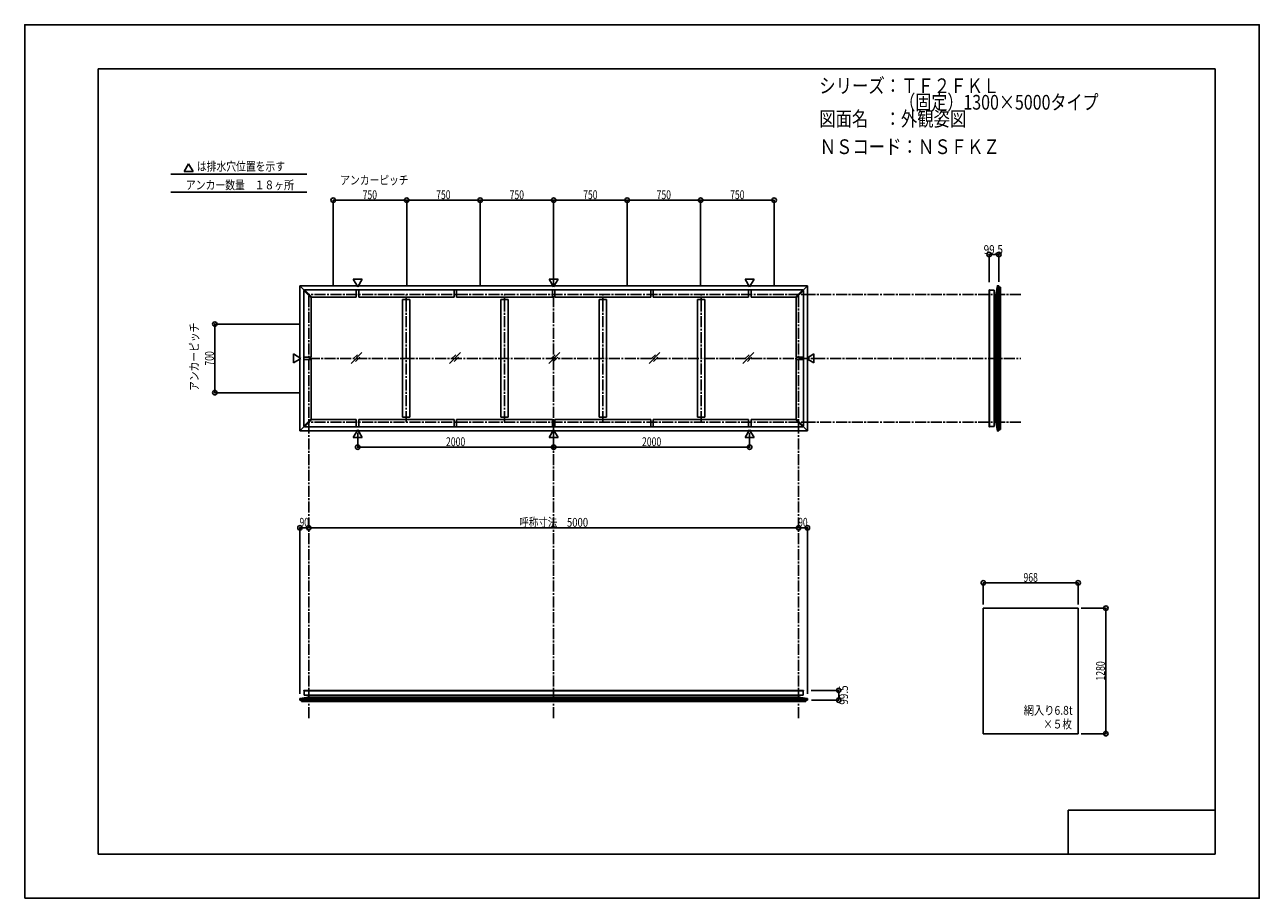
# Model space of a CAD drawing. Extents: x -210 to 210, y -148 to 148.
import ezdxf
from ezdxf.enums import TextEntityAlignment as Align

# ---------------------------------------------------------------- set-up
doc = ezdxf.new("R2010")
doc.units = 0
doc.header["$LTSCALE"] = 10
doc.header["$PDMODE"] = 32
doc.header["$PDSIZE"] = 1.5
doc.linetypes.add('DASHDOT', pattern=[0.5375, 0.375, -0.05, 0.0625, -0.05])
for name, color, linetype in [('LAYER010', 11, 'CONTINUOUS'), ('別途部材', 96, 'CONTINUOUS'), ('型材断面', 47, 'CONTINUOUS'), ('寸法', 80, 'CONTINUOUS'), ('文字', 79, 'CONTINUOUS'), ('曲げ物', 111, 'CONTINUOUS'), ('通り芯', 15, 'CONTINUOUS')]:
    doc.layers.add(name, color=color, linetype=linetype)
doc.styles.add('TextStyle03', font='MONOTXT', dxfattribs={"height": 1, "bigfont": 'BIGFONT'})

# ---------------------------------------------------------------- blocks, each defined once
blk = doc.blocks.new('*GRP_0001')
at = {"layer": '型材断面', "linetype": 'CONTINUOUS'}
for p, q in [((-185, -133.5), (-185, 133.5)), ((195, 133.5), (-185, 133.5)), ((195, 133.5), (195, -133.5)), ((145, -133.5), (145, -118.5)), ((195, -118.5), (145, -118.5)), ((195, -133.5), (-185, -133.5))]:
    blk.add_line(p, q, dxfattribs=at)
blk = doc.blocks.new('*DIM_0002')
at = {"layer": '寸法', "color": 0, "linetype": 'BYBLOCK'}
blk.add_line((53.282945, -22.536362), (-113.383723, -22.536362), dxfattribs=at)
at = {"layer": '寸法', "color": 0}
for p in [(-113.383723, -22.536362), (53.282945, -22.536362)]:
    blk.add_point(p, dxfattribs=at)
at = {"layer": '寸法', "color": 0, "linetype": 'CONTINUOUS', "style": 'TextStyle03'}
blk.add_text('呼称寸法\u30005000', height=3, dxfattribs=at).set_placement((-41.76875, -22.175), (-18.33125, -22.175), align=Align.FIT)
blk = doc.blocks.new('*DIM_0003')
at = {"layer": '寸法', "color": 0, "linetype": 'BYBLOCK'}
for p, q in [((-96.717055, 9.76892), (-96.717055, 4.857895)), ((-30.050388, 9.76892), (-30.050388, 4.857895)), ((-96.717055, 4.857895), (-30.050388, 4.857895))]:
    blk.add_line(p, q, dxfattribs=at)
at = {"layer": '寸法', "color": 0}
for p in [(-96.717055, 4.857895), (-30.050388, 4.857895)]:
    blk.add_point(p, dxfattribs=at)
at = {"layer": '寸法', "color": 0, "linetype": 'CONTINUOUS', "style": 'TextStyle03'}
blk.add_text('2000', height=3, dxfattribs=at).set_placement((-66.68125, 5.225), (-60.11875, 5.225), align=Align.FIT)
blk = doc.blocks.new('*DIM_0004')
at = {"layer": '寸法', "color": 0, "linetype": 'BYBLOCK'}
for p in [(36.61628, 9.76892), (-30.050388, 4.857895)]:
    blk.add_line(p, (36.61628, 4.857895), dxfattribs=at)
at = {"layer": '寸法', "color": 0}
blk.add_point((36.61628, 4.857895), dxfattribs=at)
at = {"layer": '寸法', "color": 0, "linetype": 'CONTINUOUS', "style": 'TextStyle03'}
blk.add_text('2000', height=3, dxfattribs=at).set_placement((-0.00625, 5.225), (6.55625, 5.225), align=Align.FIT)
blk = doc.blocks.new('*DIM_0005')
at = {"layer": '寸法', "color": 0, "linetype": 'BYBLOCK'}
for p in [(53.282945, -22.536362), (56.28299, -78.991382)]:
    blk.add_line(p, (56.28299, -22.536362), dxfattribs=at)
at = {"layer": '寸法', "color": 0}
for p in [(53.282945, -22.536362), (56.28299, -22.536362)]:
    blk.add_point(p, dxfattribs=at)
at = {"layer": '寸法', "color": 0, "linetype": 'CONTINUOUS', "style": 'TextStyle03'}
blk.add_text('90', height=3, dxfattribs=at).set_placement((53.15625, -22.175), (56.34375, -22.175), align=Align.FIT)
blk = doc.blocks.new('*DIM_0006')
at = {"layer": '寸法', "color": 0, "linetype": 'BYBLOCK'}
for p in [(-116.383765, -78.991382), (-113.38372, -22.536362)]:
    blk.add_line(p, (-116.383765, -22.536362), dxfattribs=at)
at = {"layer": '寸法', "color": 0}
for p in [(-116.383765, -22.536362), (-113.38372, -22.536362)]:
    blk.add_point(p, dxfattribs=at)
at = {"layer": '寸法', "color": 0, "linetype": 'CONTINUOUS', "style": 'TextStyle03'}
blk.add_text('90', height=3, dxfattribs=at).set_placement((-116.49375, -22.175), (-113.30625, -22.175), align=Align.FIT)
blk = doc.blocks.new('*DIM_0007')
at = {"layer": '寸法', "color": 0, "linetype": 'BYBLOCK'}
for p, q in [((149.3695, -49.867045), (157.804348, -49.867045)), ((157.804348, -49.867045), (157.804348, -92.533713)), ((149.3695, -92.533713), (157.804348, -92.533713))]:
    blk.add_line(p, q, dxfattribs=at)
at = {"layer": '寸法', "color": 0}
for p in [(157.804348, -49.867045), (157.804348, -92.533713)]:
    blk.add_point(p, dxfattribs=at)
at = {"layer": '寸法', "color": 0, "linetype": 'CONTINUOUS', "style": 'TextStyle03'}
blk.add_text('1280', height=3, rotation=90, dxfattribs=at).set_placement((157.45, -74.48125), (157.45, -67.91875), align=Align.FIT)
blk = doc.blocks.new('*DIM_0008')
at = {"layer": '寸法', "color": 0, "linetype": 'BYBLOCK'}
for p, q in [((-116.383723, 46.732382), (-145.328888, 46.732382)), ((-145.328888, 23.399048), (-145.328888, 46.732382)), ((-116.383723, 23.399048), (-145.328888, 23.399048))]:
    blk.add_line(p, q, dxfattribs=at)
at = {"layer": '寸法', "color": 0}
for p in [(-145.328888, 46.732382), (-145.328888, 23.399048)]:
    blk.add_point(p, dxfattribs=at)
at = {"layer": '寸法', "color": 0, "linetype": 'CONTINUOUS', "style": 'TextStyle03'}
blk.add_text('700', height=3, rotation=90, dxfattribs=at).set_placement((-145.65, 32.6125), (-145.65, 37.4875), align=Align.FIT)
blk = doc.blocks.new('*DIM_0009')
at = {"layer": '寸法', "color": 0, "linetype": 'BYBLOCK'}
for p, q in [((-105.050388, 59.73238), (-105.050388, 88.840452)), ((-105.050388, 88.840452), (-80.050388, 88.840452)), ((-80.050388, 59.73238), (-80.050388, 88.840452))]:
    blk.add_line(p, q, dxfattribs=at)
at = {"layer": '寸法', "color": 0}
for p in [(-105.050388, 88.840452), (-80.050388, 88.840452)]:
    blk.add_point(p, dxfattribs=at)
at = {"layer": '寸法', "color": 0, "linetype": 'CONTINUOUS', "style": 'TextStyle03'}
blk.add_text('750', height=3, dxfattribs=at).set_placement((-95.0125, 89.2), (-90.1375, 89.2), align=Align.FIT)
blk = doc.blocks.new('*DIM_0010')
at = {"layer": '寸法', "color": 0, "linetype": 'BYBLOCK'}
for p in [(-80.050388, 88.840452), (-55.050388, 59.73238)]:
    blk.add_line(p, (-55.050388, 88.840452), dxfattribs=at)
at = {"layer": '寸法', "color": 0}
blk.add_point((-55.050388, 88.840452), dxfattribs=at)
at = {"layer": '寸法', "color": 0, "linetype": 'CONTINUOUS', "style": 'TextStyle03'}
blk.add_text('750', height=3, dxfattribs=at).set_placement((-70.0125, 89.2), (-65.1375, 89.2), align=Align.FIT)
blk = doc.blocks.new('*DIM_0011')
at = {"layer": '寸法', "color": 0, "linetype": 'BYBLOCK'}
for p in [(-55.050388, 88.840452), (-30.050388, 59.73238)]:
    blk.add_line(p, (-30.050388, 88.840452), dxfattribs=at)
at = {"layer": '寸法', "color": 0}
blk.add_point((-30.050388, 88.840452), dxfattribs=at)
at = {"layer": '寸法', "color": 0, "linetype": 'CONTINUOUS', "style": 'TextStyle03'}
blk.add_text('750', height=3, dxfattribs=at).set_placement((-45.0125, 89.2), (-40.1375, 89.2), align=Align.FIT)
blk = doc.blocks.new('*DIM_0012')
at = {"layer": '寸法', "color": 0, "linetype": 'BYBLOCK'}
for p in [(-30.050388, 88.840452), (-5.050388, 59.73238)]:
    blk.add_line(p, (-5.050388, 88.840452), dxfattribs=at)
at = {"layer": '寸法', "color": 0}
blk.add_point((-5.050388, 88.840452), dxfattribs=at)
at = {"layer": '寸法', "color": 0, "linetype": 'CONTINUOUS', "style": 'TextStyle03'}
blk.add_text('750', height=3, dxfattribs=at).set_placement((-20.0125, 89.2), (-15.1375, 89.2), align=Align.FIT)
blk = doc.blocks.new('*DIM_0013')
at = {"layer": '寸法', "color": 0, "linetype": 'BYBLOCK'}
for p in [(-5.050388, 88.840452), (19.949612, 59.73238)]:
    blk.add_line(p, (19.949612, 88.840452), dxfattribs=at)
at = {"layer": '寸法', "color": 0}
blk.add_point((19.949612, 88.840452), dxfattribs=at)
at = {"layer": '寸法', "color": 0, "linetype": 'CONTINUOUS', "style": 'TextStyle03'}
blk.add_text('750', height=3, dxfattribs=at).set_placement((4.9875, 89.2), (9.8625, 89.2), align=Align.FIT)
blk = doc.blocks.new('*DIM_0014')
at = {"layer": '寸法', "color": 0, "linetype": 'BYBLOCK'}
for p in [(19.949612, 88.840452), (44.949612, 59.73238)]:
    blk.add_line(p, (44.949612, 88.840452), dxfattribs=at)
at = {"layer": '寸法', "color": 0}
blk.add_point((44.949612, 88.840452), dxfattribs=at)
at = {"layer": '寸法', "color": 0, "linetype": 'CONTINUOUS', "style": 'TextStyle03'}
blk.add_text('750', height=3, dxfattribs=at).set_placement((29.9875, 89.2), (34.8625, 89.2), align=Align.FIT)
blk = doc.blocks.new('*DIM_0015')
at = {"layer": '寸法', "linetype": 'CONTINUOUS'}
blk.add_line((118.084165, 70.37154), (121.400833, 70.37154), dxfattribs=at)
at = {"layer": '寸法'}
for p in [(118.084165, 70.37154), (121.400833, 70.37154)]:
    blk.add_point(p, dxfattribs=at)
at = {"layer": '寸法', "linetype": 'CONTINUOUS', "style": 'TextStyle03'}
blk.add_text('99.5', height=3, dxfattribs=at).set_placement((116.21875, 70.55), (122.78125, 70.55), align=Align.FIT)
blk = doc.blocks.new('*DIM_0016')
at = {"layer": '寸法', "linetype": 'CONTINUOUS'}
blk.add_line((66.922153, -77.81264), (66.922153, -81.129307), dxfattribs=at)
at = {"layer": '寸法'}
for p in [(66.922153, -77.81264), (66.922153, -81.129307)]:
    blk.add_point(p, dxfattribs=at)
at = {"layer": '寸法', "linetype": 'CONTINUOUS', "style": 'TextStyle03'}
blk.add_text('99.5', height=3, rotation=90, dxfattribs=at).set_placement((70.075, -82.68125), (70.075, -76.11875), align=Align.FIT)
blk = doc.blocks.new('*DIM_0017')
at = {"layer": '寸法', "linetype": 'CONTINUOUS'}
blk.add_line((148.3695, -41.256435), (116.102832, -41.256435), dxfattribs=at)
at = {"layer": '寸法'}
for p in [(116.102832, -41.256435), (148.3695, -41.256435)]:
    blk.add_point(p, dxfattribs=at)
at = {"layer": '寸法', "linetype": 'CONTINUOUS', "style": 'TextStyle03'}
blk.add_text('968', height=3, dxfattribs=at).set_placement((129.7875, -40.9), (134.6625, -40.9), align=Align.FIT)

msp = doc.modelspace()

# ---------------------------------------------------------------- linework, layer by layer
at = {"layer": 'LAYER010', "color": 47, "linetype": 'CONTINUOUS'}
for centre in [(120.900835, 59.732323), (120.900835, 10.399007), (-116.383713, -80.62931), (56.282937, -80.62931)]:
    msp.add_circle(centre, 0.011113, dxfattribs=at)
at = {"layer": '別途部材', "color": 47, "linetype": 'CONTINUOUS'}
for p, q in [((118.084165, 58.278793), (118.084165, 58.222272)), ((118.184165, 58.378793), (118.250833, 58.378793)), ((119.750833, 58.222272), (118.250833, 58.222272)), ((118.084165, 11.852537), (118.084165, 11.909058)), ((118.184165, 11.752537), (118.250833, 11.752537)), ((119.750833, 11.909058), (118.250833, 11.909058)), ((-115.030182, -77.91264), (-115.030182, -77.979305)), ((-114.930182, -77.81264), (-114.873662, -77.81264)), ((-114.873662, -79.479305), (-114.873662, -77.979305)), ((54.829407, -77.81264), (54.772885, -77.81264)), ((54.772885, -79.479305), (54.772885, -77.979305)), ((54.929407, -77.91264), (54.929407, -77.979305))]:
    msp.add_line(p, q, dxfattribs=at)
for centre, start, end in [((118.18416, 58.278794), 90, 180), ((118.18416, 11.852536), 180, 270), ((-114.930185, -77.912637), 90, 180), ((54.829406, -77.912637), 0, 90)]:
    msp.add_arc(centre, 0.1, start, end, dxfattribs=at)
at = {"layer": '型材断面', "linetype": 'CONTINUOUS'}
for p, q in [((-154.23593, 101.239727), (-155.73156, 98.64922)), ((-154.23593, 101.239727), (-152.7403, 98.64922)), ((-160.258518, 97.710625), (-114.01674, 97.710625)), ((-152.7403, 98.64922), (-155.73156, 98.64922)), ((-160.258518, 91.607975), (-114.01674, 91.607975)), ((-116.38377, 59.732423), (-30.050388, 59.732423)), ((-116.383767, 35.06571), (-116.383767, 59.732423)), ((-116.383767, 59.732423), (-114.91236, 58.261015)), ((-96.717055, 59.36251), (-98.212685, 61.953017)), ((-95.221425, 61.953017), (-98.212685, 61.953017)), ((-96.717055, 59.36251), (-95.221425, 61.953017)), ((-30.050388, 59.36251), (-31.546018, 61.953017)), ((-28.554757, 61.953017), (-31.546018, 61.953017)), ((-30.050388, 59.36251), (-28.554757, 61.953017)), ((56.282995, 59.732423), (-30.050388, 59.732423)), ((36.61628, 59.36251), (35.12065, 61.953017)), ((35.12065, 61.953017), (38.11191, 61.953017)), ((36.61628, 59.36251), (38.11191, 61.953017)), ((56.282992, 59.732423), (54.811585, 58.261015)), ((56.282992, 35.06571), (56.282992, 59.732423)), ((120.900837, 59.732378), (120.900837, 35.065665)), ((121.900833, 59.232388), (121.900833, 35.065665)), ((-114.794482, 58.378893), (-115.030182, 58.143193)), ((-112.530182, 55.643193), (-115.030182, 58.143193)), ((-115.030182, 11.988237), (-115.030182, 58.143193)), ((-114.794482, 58.378893), (-112.294482, 55.878893)), ((-114.794482, 58.378893), (54.693707, 58.378893)), ((-112.294482, 55.878893), (-112.530182, 55.643193)), ((-112.530182, 35.482382), (-112.530182, 55.643193)), ((-97.208723, 55.878893), (-112.294482, 55.878893)), ((-97.208723, 55.878893), (-97.208723, 58.378893)), ((-96.375388, 55.878893), (-96.375388, 58.378893)), ((-96.375388, 55.878893), (-63.900388, 55.878893)), ((-81.450388, 55.04556), (-78.950388, 55.04556)), ((-81.450388, 15.08587), (-81.450388, 55.04556)), ((-78.950388, 15.08587), (-78.950388, 55.04556)), ((-63.900388, 55.878893), (-63.900388, 58.378893)), ((-63.067053, 55.878893), (-63.067053, 58.378893)), ((-63.067053, 55.878893), (-30.467055, 55.878893)), ((-48.017053, 55.04556), (-45.517053, 55.04556)), ((-48.017053, 15.08587), (-48.017053, 55.04556)), ((-45.517053, 15.08587), (-45.517053, 55.04556)), ((-30.467055, 55.878893), (-30.467055, 58.378893)), ((-29.63372, 55.878893), (-29.63372, 58.378893)), ((-29.63372, 55.878893), (2.966278, 55.878893)), ((-12.083723, 55.04556), (-14.583723, 55.04556)), ((-14.583723, 15.08587), (-14.583723, 55.04556)), ((-12.083723, 15.08587), (-12.083723, 55.04556)), ((2.966278, 55.878893), (2.966278, 58.378893)), ((3.799612, 55.878893), (3.799612, 58.378893)), ((3.799612, 55.878893), (36.274612, 55.878893)), ((21.349612, 55.04556), (18.849612, 55.04556)), ((18.849612, 15.08587), (18.849612, 55.04556)), ((21.349612, 15.08587), (21.349612, 55.04556)), ((36.274612, 55.878893), (36.274612, 58.378893)), ((37.107948, 55.878893), (37.107948, 58.378893)), ((37.107948, 55.878893), (52.193707, 55.878893)), ((54.693707, 58.378893), (52.193707, 55.878893)), ((52.193707, 55.878893), (52.429407, 55.643193)), ((52.429407, 55.643193), (54.929407, 58.143193)), ((52.429407, 35.482382), (52.429407, 55.643193)), ((54.693707, 58.378893), (54.929407, 58.143193)), ((54.929407, 11.988237), (54.929407, 58.143193)), ((120.403655, 56.799045), (120.403655, 35.065665)), ((-116.013853, 35.065715), (-118.60436, 36.561345)), ((-118.60436, 33.570085), (-118.60436, 36.561345)), ((-116.013853, 35.065715), (-118.60436, 33.570085)), ((-116.383767, 35.06572), (-116.383767, 10.399007)), ((-112.530182, 34.649048), (-112.530182, 14.488237)), ((52.429407, 34.649048), (52.429407, 14.488237)), ((55.913077, 35.065715), (58.503585, 36.561345)), ((55.913077, 35.065715), (58.503585, 33.570085)), ((56.282992, 35.06572), (56.282992, 10.399007)), ((58.503585, 33.570085), (58.503585, 36.561345)), ((120.403655, 13.332285), (120.403655, 35.065665)), ((120.900837, 10.398953), (120.900837, 35.065665)), ((121.900833, 10.898942), (121.900833, 35.065665)), ((-115.030182, 11.988237), (-112.530182, 14.488237)), ((-114.794482, 11.752537), (-112.294482, 14.252537)), ((-112.294482, 14.252537), (-112.530182, 14.488237)), ((-97.208723, 14.252537), (-112.294482, 14.252537)), ((-97.208723, 14.252537), (-97.208723, 11.752537)), ((-96.375388, 14.252537), (-96.375388, 11.752537)), ((-96.375388, 14.252537), (-63.900388, 14.252537)), ((-81.450388, 15.08587), (-78.950388, 15.08587)), ((-63.900388, 14.252537), (-63.900388, 11.752537)), ((-63.067053, 14.252537), (-63.067053, 11.752537)), ((-63.067053, 14.252537), (-30.467055, 14.252537)), ((-48.017053, 15.08587), (-45.517053, 15.08587)), ((-30.467055, 14.252537), (-30.467055, 11.752537)), ((-29.63372, 14.252537), (-29.63372, 11.752537)), ((-29.63372, 14.252537), (2.966278, 14.252537)), ((-12.083723, 15.08587), (-14.583723, 15.08587)), ((2.966278, 14.252537), (2.966278, 11.752537)), ((3.799612, 14.252537), (3.799612, 11.752537)), ((3.799612, 14.252537), (36.274612, 14.252537)), ((21.349612, 15.08587), (18.849612, 15.08587)), ((36.274612, 14.252537), (36.274612, 11.752537)), ((37.107948, 14.252537), (37.107948, 11.752537)), ((37.107948, 14.252537), (52.193707, 14.252537)), ((52.193707, 14.252537), (52.429407, 14.488237)), ((54.693707, 11.752537), (52.193707, 14.252537)), ((54.929407, 11.988237), (52.429407, 14.488237)), ((-116.38377, 10.399007), (-30.050388, 10.399007)), ((-116.383767, 10.399007), (-114.91236, 11.870415)), ((-114.794482, 11.752537), (-115.030182, 11.988237)), ((-114.794482, 11.752537), (54.693707, 11.752537)), ((-96.717055, 10.76892), (-98.212685, 8.178413)), ((-96.717055, 10.76892), (-95.221425, 8.178413)), ((-30.050388, 10.76892), (-31.546018, 8.178413)), ((-30.050388, 10.76892), (-28.554757, 8.178413)), ((56.282995, 10.399007), (-30.050388, 10.399007)), ((36.61628, 10.76892), (35.12065, 8.178413)), ((36.61628, 10.76892), (38.11191, 8.178413)), ((54.693707, 11.752537), (54.929407, 11.988237)), ((56.282992, 10.399007), (54.811585, 11.870415)), ((-95.221425, 8.178413), (-98.212685, 8.178413)), ((-28.554757, 8.178413), (-31.546018, 8.178413)), ((35.12065, 8.178413), (38.11191, 8.178413)), ((-116.383767, -80.62931), (-30.050388, -80.62931)), ((-115.883777, -81.629307), (-30.050388, -81.629307)), ((-113.450435, -80.13213), (-30.050388, -80.13213)), ((53.349657, -80.13213), (-30.050388, -80.13213)), ((56.28299, -80.62931), (-30.050388, -80.62931)), ((55.783, -81.629307), (-30.050388, -81.629307))]:
    msp.add_line(p, q, dxfattribs=at)
at = {"layer": '型材断面', "color": 47, "linetype": 'CONTINUOUS'}
for p, q in [((120.900835, 59.732323), (120.403655, 56.798992)), ((121.400833, 59.732323), (120.900835, 59.732323)), ((121.400833, 59.732378), (121.400833, 35.065665)), ((121.400833, 59.232332), (121.400833, 59.732323)), ((121.400833, 59.232332), (121.900833, 59.232332)), ((118.084165, 58.222272), (118.084165, 35.065665)), ((118.250833, 58.378793), (118.250833, 35.065665)), ((119.750833, 58.222272), (119.750833, 35.065665)), ((120.403655, 56.798992), (119.750833, 56.798992)), ((118.084165, 11.909058), (118.084165, 35.065665)), ((118.250833, 11.752537), (118.250833, 35.065665)), ((119.750833, 11.909058), (119.750833, 35.065665)), ((121.400833, 10.398953), (121.400833, 35.065665)), ((120.403655, 13.332337), (119.750833, 13.332337)), ((120.900835, 10.399007), (120.403655, 13.332337)), ((121.400833, 10.399007), (120.900835, 10.399007)), ((121.400833, 10.898998), (121.400833, 10.399007)), ((121.400833, 10.898998), (121.900833, 10.898998)), ((-115.030182, -77.979305), (-30.050388, -77.979305)), ((-114.873662, -77.81264), (-30.050388, -77.81264)), ((-114.873662, -79.479305), (-30.050388, -79.479305)), ((-113.450382, -80.13213), (-113.450382, -79.479305)), ((54.772885, -77.81264), (-30.050388, -77.81264)), ((54.929407, -77.979305), (-30.050388, -77.979305)), ((54.772885, -79.479305), (-30.050388, -79.479305)), ((53.349605, -80.13213), (53.349605, -79.479305)), ((-116.383767, -81.129307), (-30.050388, -81.129307)), ((-116.383713, -80.62931), (-113.450382, -80.13213)), ((-116.383713, -81.129307), (-116.383713, -80.62931)), ((-115.883723, -81.129307), (-116.383713, -81.129307)), ((-115.883723, -81.129307), (-115.883723, -81.629307)), ((56.28299, -81.129307), (-30.050388, -81.129307)), ((56.282937, -80.62931), (53.349605, -80.13213)), ((55.782945, -81.129307), (56.282937, -81.129307)), ((55.782945, -81.129307), (55.782945, -81.629307)), ((56.282937, -81.129307), (56.282937, -80.62931))]:
    msp.add_line(p, q, dxfattribs=at)
at = {"layer": '型材断面', "linetype": 'DASHDOT'}
for p, q in [((-113.383723, -87.251428), (-113.383723, 56.73238)), ((128.876843, 56.732332), (-113.383723, 56.732332)), ((-80.200388, 13.399048), (-80.200388, 56.73238)), ((-46.767053, 13.399048), (-46.767053, 56.73238)), ((-30.050388, -87.251428), (-30.050388, 56.73238)), ((-13.333723, 13.399048), (-13.333723, 56.73238)), ((20.099612, 13.399048), (20.099612, 56.73238)), ((53.282945, -87.251428), (53.282945, 56.73238)), ((-113.383723, 35.065715), (128.876843, 35.065715)), ((128.876843, 13.398998), (-113.383723, 13.398998))]:
    msp.add_line(p, q, dxfattribs=at)
at = {"layer": '型材断面', "color": 47, "linetype": 'CONTINUOUS'}
for centre in [(120.900835, 59.732323), (120.900835, 10.399007), (-116.383713, -80.62931), (56.282937, -80.62931)]:
    msp.add_circle(centre, 0.011113, dxfattribs=at)
at = {"layer": '文字', "linetype": 'CONTINUOUS'}
for p, q in [((118.084165, 70.37154), (118.084165, 61.018383)), ((121.400833, 70.37154), (121.400833, 61.083737)), ((-112.530182, 35.482382), (-115.030182, 35.482382)), ((-112.530182, 34.649048), (-115.030182, 34.649048)), ((52.429407, 35.482382), (54.929407, 35.482382)), ((52.429407, 34.649048), (54.929407, 34.649048)), ((116.102832, -41.256435), (116.102832, -48.63954)), ((148.3695, -41.256435), (148.3695, -48.63954)), ((66.922153, -77.81264), (57.568997, -77.81264)), ((66.922153, -81.129307), (57.63435, -81.129307))]:
    msp.add_line(p, q, dxfattribs=at)
at = {"layer": '曲げ物', "linetype": 'CONTINUOUS'}
for p, q in [((-95.297588, 37.022003), (-98.9929, 33.32669)), ((-96.833698, 36.318533), (-98.289427, 34.862803)), ((-96.001058, 35.485893), (-97.456787, 34.030163)), ((-61.774535, 37.022003), (-65.469848, 33.32669)), ((-63.310645, 36.318533), (-64.766375, 34.862803)), ((-62.478005, 35.485893), (-63.933735, 34.030163)), ((-27.973165, 37.022003), (-31.668477, 33.32669)), ((-29.509275, 36.318533), (-30.965005, 34.862803)), ((-28.676635, 35.485893), (-30.132365, 34.030163)), ((6.120495, 37.022003), (2.425182, 33.32669)), ((4.584385, 36.318533), (3.128655, 34.862803)), ((5.417025, 35.485893), (3.961295, 34.030163)), ((38.008675, 37.022003), (34.313363, 33.32669)), ((36.472565, 36.318533), (35.016835, 34.862803)), ((37.305205, 35.485893), (35.849475, 34.030163)), ((116.102832, -92.533713), (116.102832, -49.867045)), ((148.3695, -49.867045), (116.102832, -49.867045)), ((148.3695, -92.533713), (148.3695, -49.867045)), ((148.3695, -92.533713), (116.102832, -92.533713))]:
    msp.add_line(p, q, dxfattribs=at)
at = {"layer": '通り芯', "linetype": 'CONTINUOUS'}
msp.add_lwpolyline([(-210, -148.5), (210, -148.5), (210, 148.5), (-210, 148.5)], close=True, dxfattribs=at)

# ---------------------------------------------------------------- block references
at = {"layer": '型材断面', "linetype": 'CONTINUOUS'}
msp.add_blockref('*GRP_0001', (0, 0), dxfattribs=at)
at = {"layer": '寸法', "linetype": 'CONTINUOUS'}
for name in ['*DIM_0009', '*DIM_0010', '*DIM_0011', '*DIM_0012', '*DIM_0013', '*DIM_0014', '*DIM_0015', '*DIM_0008', '*DIM_0003', '*DIM_0004', '*DIM_0006', '*DIM_0002', '*DIM_0005', '*DIM_0017', '*DIM_0007', '*DIM_0016']:
    msp.add_blockref(name, (0, 0), dxfattribs=at)

# ---------------------------------------------------------------- texts
at = {"layer": '文字', "linetype": 'CONTINUOUS', "style": 'TextStyle03'}
for s, height, p, p2 in [('シリーズ：ＴＦ２ＦＫＬ', 5, (60.3, 125.25), (121.55, 125.25)), ('\u3000\u3000\u3000\u3000\u3000（固定）1300×5000タイプ', 5, (60.3, 119.625), (155.3, 119.625)), ('図面名\u3000：外観姿図', 5, (60.3, 114), (110.3, 114)), ('ＮＳコード：ＮＳＦＫＺ', 5, (60.45, 104.525), (121.7, 104.525)), ('は排水穴位置を示す', 3, (-151.425, 98.85), (-121.425, 98.85)), ('アンカーピッチ', 3, (-102.65, 94.175), (-79.4, 94.175)), ('アンカー数量\u3000１８ヶ所', 3, (-155.15, 92.525), (-118.4, 92.525)), ('網入り6.8t', 3, (129.825, -86.1), (146.5125, -86.1)), ('×５枚', 3, (136.5, -90.775), (146.25, -90.775))]:
    msp.add_text(s, height=height, dxfattribs=at).set_placement(p, p2, align=Align.FIT)
msp.add_text('アンカーピッチ', height=3, rotation=90, dxfattribs=at).set_placement((-150.85, 23.975), (-150.85, 47.225), align=Align.FIT)

doc.saveas('drawing.dxf')
